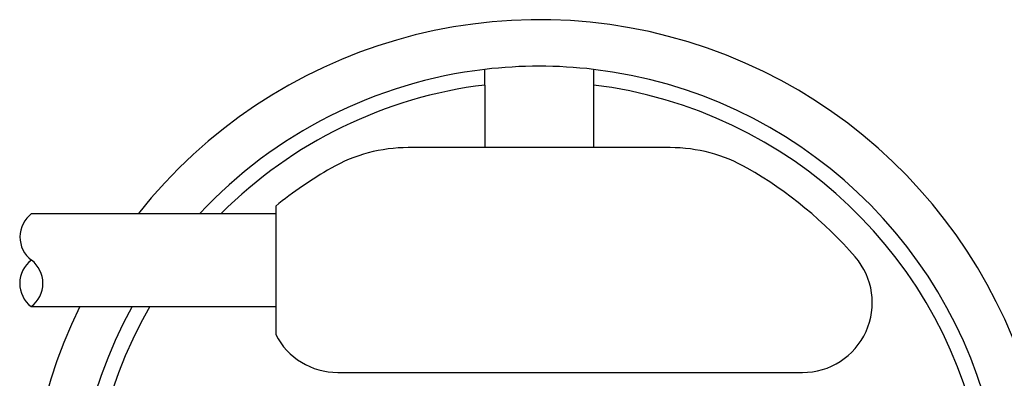
# Model space of a CAD drawing. Units: millimetres. Extents: x 380 to 575, y 313 to 572.
# Drawn here: x 380 to 434, y 473 to 493 of the extents above; entities that cross this region are included whole.
import ezdxf

# ---------------------------------------------------------------- set-up
doc = ezdxf.new("R2010")
doc.units = ezdxf.units.MM
doc.layers.add('1', color=7, linetype='Continuous')

msp = doc.modelspace()

# ---------------------------------------------------------------- linework, layer by layer
at = {"layer": '1', "color": 7, "linetype": 'Continuous'}
for p, q in [((405.307, 489.125), (405.307, 489.978)), ((411.239, 489.978), (411.239, 489.125)), ((405.307, 489.125), (405.307, 485.703)), ((411.239, 489.125), (411.239, 485.703)), ((405.307, 485.703), (401.111, 485.703)), ((411.239, 485.703), (405.307, 485.703)), ((415.435, 485.703), (411.239, 485.703)), ((393.867, 482.505), (393.867, 482.101)), ((380.526, 482.101), (393.867, 482.101)), ((393.867, 482.101), (393.867, 477.017)), ((380.501, 477.017), (393.867, 477.017)), ((393.867, 477.017), (393.867, 475.482)), ((397.257, 473.415), (422.671, 473.415))]:
    msp.add_line(p, q, dxfattribs=at)
for centre, radius, start, end in [((408.273, 464.73), 27.964, 0, 141.5953), ((408.273, 464.73), 25.422, 151.0967, 83.3002), ((408.273, 464.73), 25.422, 96.6998, 136.8953), ((408.273, 464.73), 25.422, 83.3002, 96.6998), ((408.273, 464.73), 24.575, 150, 83.0681), ((408.273, 464.73), 24.575, 96.9319, 135.017), ((401.111, 477.229), 8.474, 90, 119.8136), ((415.435, 477.229), 8.474, 60.1864, 90), ((408.273, 464.73), 22.88, 119.8136, 129.0228), ((408.273, 464.73), 22.88, 40.9618, 60.1864), ((422.671, 477.229), 3.813, 270, 40.9618), ((408.273, 464.73), 27.964, 153.9348, 0), ((397.257, 477.229), 3.813, 207.266, 270)]:
    msp.add_arc(centre, radius, start, end, dxfattribs=at)
at = {"layer": '1', "color": 2, "linetype": 'Continuous'}
for centre, start, end in [((381.473, 480.825), 126.5817, 232.8419), ((381.46, 478.283), 126.5817, 232.8419), ((379.554, 478.293), 306.5817, 52.8419)]:
    msp.add_arc(centre, 1.589, start, end, dxfattribs=at)

doc.saveas('drawing.dxf')
